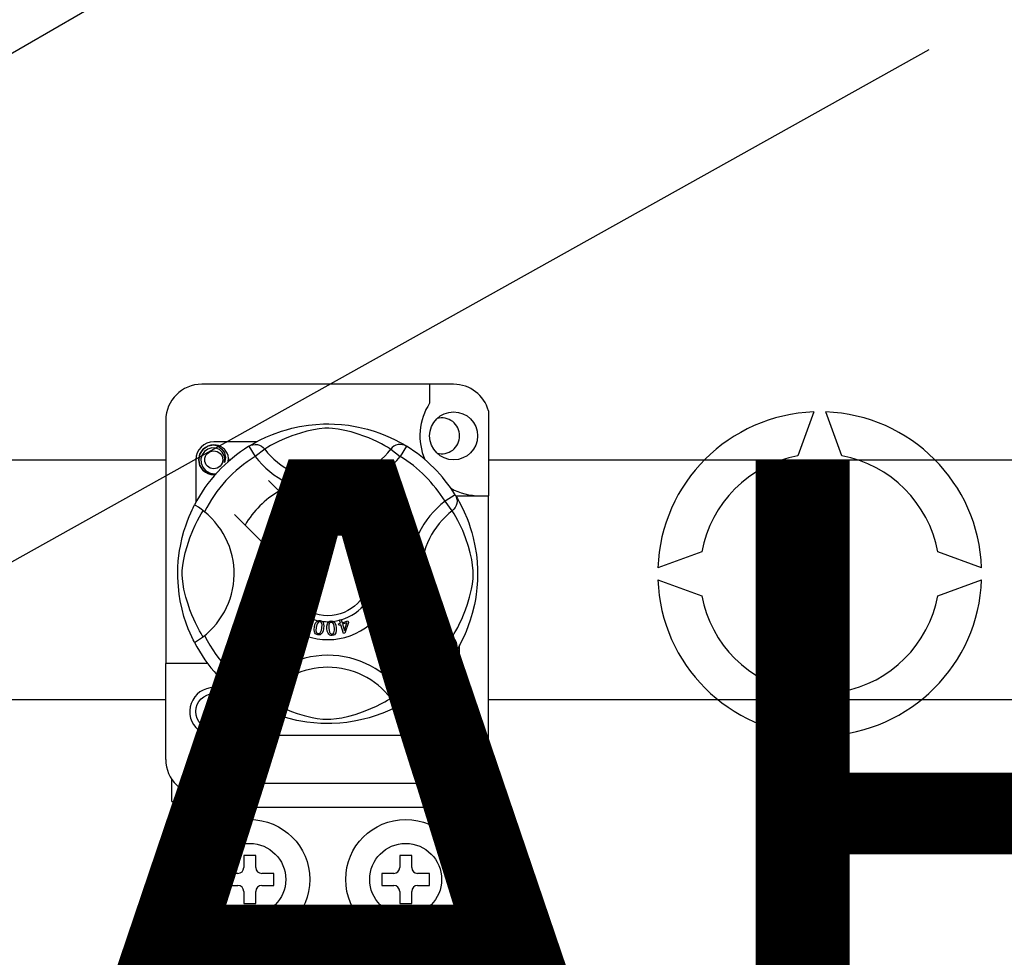
# Model space of a CAD drawing. Extents: x -419 to -204, y -249 to 80.
# Drawn here: x -383 to -370, y -192 to -180 of the extents above; entities that cross this region are included whole.
import ezdxf

# ---------------------------------------------------------------- set-up
doc = ezdxf.new("R2010")
doc.units = 0
doc.header["$MEASUREMENT"] = 0
doc.layers.get('0').update_dxf_attribs({"linetype": 'CONTINUOUS'})
doc.layers.add('COTES', color=2, linetype='CONTINUOUS')
doc.styles.add('ROMANS', font='ARIAL.TTF')

# ---------------------------------------------------------------- blocks, each defined once
blk = doc.blocks.new('alzado')
for p, q in [((23.59261, 41.77332), (37.37257, 49.72918)), ((16.71914, 31.32104), (45.93203, 47.64848)), ((39.58377, 43.17636), (36.22119, 43.17636)), ((39.26353, 43.17636), (39.26353, 42.92364)), ((40.04813, 42.81898), (40.04813, 41.68617)), ((44.39158, 42.80692), (44.17814, 42.2205)), ((44.76524, 42.2205), (44.5518, 42.80692)), ((35.74082, 42.69599), (35.74082, 39.44445)), ((36.95212, 42.40673), (36.38132, 42.40673)), ((36.85004, 42.34788), (36.93424, 42.21168)), ((36.8724, 42.36207), (36.86777, 42.35956)), ((38.95492, 42.34788), (38.87073, 42.21168)), ((37.06112, 42.30913), (36.93424, 42.21168)), ((38.74385, 42.30913), (38.87073, 42.21168)), ((33.47123, 42.16751), (35.74082, 42.16751)), ((36.14113, 42.16654), (36.14113, 41.59605)), ((40.04813, 42.16751), (60.73586, 42.16751)), ((37.54883, 41.45192), (37.10991, 41.89084)), ((39.60498, 41.69781), (39.46878, 41.61362)), ((39.61078, 41.68617), (40.04813, 41.68617)), ((39.61917, 41.67546), (39.61667, 41.68008)), ((40.04813, 38.32359), (40.04813, 41.68617)), ((39.56624, 41.48674), (39.46878, 41.61362)), ((36.65702, 41.43794), (37.09593, 40.99903)), ((37.10991, 40.98505), (37.56281, 41.43794)), ((37.56281, 41.43794), (37.54883, 41.45192)), ((37.97081, 41.42019), (37.94614, 41.41365)), ((38.00898, 41.27695), (38.05948, 41.45788)), ((38.05948, 41.45788), (38.19208, 41.42085)), ((38.07768, 41.42944), (38.06202, 41.37328)), ((38.18604, 41.39918), (38.07768, 41.42944)), ((38.19208, 41.42085), (38.18604, 41.39918)), ((37.95088, 41.34813), (37.9762, 41.34244)), ((38.00828, 41.27447), (38.00898, 41.27695)), ((38.05601, 41.35176), (38.03858, 41.28933)), ((38.03858, 41.28933), (38.15116, 41.25792)), ((38.15748, 41.32343), (38.05601, 41.35176)), ((38.06202, 41.37328), (38.16348, 41.34495)), ((38.16348, 41.34495), (38.15748, 41.32343)), ((38.14512, 41.23629), (38.00828, 41.27447)), ((38.14558, 41.23794), (38.14512, 41.23629)), ((38.15116, 41.25792), (38.14558, 41.23794)), ((42.89657, 40.93893), (42.31014, 40.72549)), ((46.63324, 40.72549), (46.04682, 40.93893)), ((38.57621, 40.79042), (38.58198, 40.76764)), ((38.65431, 40.85961), (38.64461, 40.88074)), ((38.66582, 40.7751), (38.6672, 40.79878)), ((38.54296, 40.64976), (38.73353, 40.57697)), ((38.54296, 40.64925), (38.54296, 40.64976)), ((38.54297, 40.64334), (38.54296, 40.64925)), ((38.543, 40.623), (38.54297, 40.64334)), ((38.60074, 40.60218), (38.543, 40.623)), ((38.62109, 40.74939), (38.64172, 40.74924)), ((38.54323, 40.50022), (38.60089, 40.52258)), ((38.54327, 40.47154), (38.54323, 40.50022)), ((38.73361, 40.54983), (38.54327, 40.47154)), ((38.60089, 40.52258), (38.60074, 40.60218)), ((38.62125, 40.59494), (38.62137, 40.5304)), ((38.67714, 40.57412), (38.62125, 40.59494)), ((38.62137, 40.5304), (38.67406, 40.55033)), ((38.73353, 40.57697), (38.73361, 40.54983)), ((42.31014, 40.56526), (42.89657, 40.35182)), ((46.04682, 40.35182), (46.63324, 40.56526)), ((37.49091, 39.92505), (37.63139, 40.06508)), ((37.61731, 40.02078), (37.5145, 39.9147)), ((37.62559, 39.86593), (37.6359, 40.01262)), ((37.63139, 40.06508), (37.6359, 40.06959)), ((37.6359, 40.06959), (37.65961, 40.05919)), ((37.65933, 40.05283), (37.65061, 39.85492)), ((37.65961, 40.05919), (37.65933, 40.05283)), ((38.04683, 39.97624), (38.07139, 39.9839)), ((38.05322, 39.9558), (38.04683, 39.97624)), ((38.07778, 39.96346), (38.05322, 39.9558)), ((38.05784, 40.0274), (38.08013, 40.03433)), ((38.05882, 40.02426), (38.05784, 40.0274)), ((38.07139, 39.9839), (38.05882, 40.02426)), ((38.11446, 39.84576), (38.07778, 39.96346)), ((38.08013, 40.03433), (38.08136, 40.03037)), ((38.08136, 40.03037), (38.09368, 39.99083)), ((38.09368, 39.99083), (38.17247, 40.01539)), ((38.15696, 39.98814), (38.10007, 39.97039)), ((38.10007, 39.97039), (38.12555, 39.88852)), ((38.12555, 39.88852), (38.15696, 39.98814)), ((38.17886, 39.99495), (38.13267, 39.85142)), ((38.17247, 40.01539), (38.17886, 39.99495)), ((37.5145, 39.9147), (37.49091, 39.92505)), ((37.65061, 39.85492), (37.62559, 39.86593)), ((38.13267, 39.85142), (38.11446, 39.84576)), ((39.56624, 39.80401), (39.46878, 39.67713)), ((39.60498, 39.59293), (39.46878, 39.67713)), ((39.60874, 39.59905), (39.60498, 39.59293)), ((39.66383, 39.12421), (39.66383, 39.69492)), ((35.74082, 38.16347), (35.74082, 39.44445)), ((36.30125, 39.44445), (35.74082, 39.44445)), ((38.74385, 38.98162), (38.87073, 39.07907)), ((38.95492, 38.94287), (38.87073, 39.07907)), ((44.17814, 39.07025), (44.39158, 38.48383)), ((44.5518, 38.48383), (44.76524, 39.07025)), ((35.74082, 38.96302), (33.47123, 38.96302)), ((36.6215, 38.97862), (36.6215, 38.48372)), ((36.84968, 38.94309), (36.84519, 38.94588)), ((60.73586, 38.96302), (40.04813, 38.96302)), ((39.34359, 38.88402), (39.42365, 38.88402)), ((39.18346, 38.7239), (39.18346, 38.48372)), ((39.18346, 38.48372), (36.6215, 38.48372)), ((36.6215, 38.48372), (36.6215, 37.84322)), ((39.18346, 38.48372), (39.18346, 37.84322)), ((39.18346, 38.32359), (40.04813, 38.32359)), ((40.04813, 38.04048), (40.04813, 38.32359)), ((35.82089, 37.60304), (35.82089, 37.89794)), ((39.98408, 37.60304), (39.98408, 37.89794)), ((39.18346, 37.84322), (36.6215, 37.84322)), ((36.6215, 37.84322), (36.6215, 37.67638)), ((39.18346, 37.84322), (39.18346, 37.67638)), ((35.82089, 37.60304), (36.60141, 37.60304)), ((36.6215, 37.6831), (36.22119, 37.6831)), ((39.58377, 37.6831), (39.18346, 37.6831)), ((39.20342, 37.60304), (39.98408, 37.60304)), ((39.29769, 37.52298), (36.50727, 37.52298)), ((36.22119, 37.20273), (36.22119, 37.04261)), ((39.58377, 37.04261), (39.58377, 37.20273)), ((36.94174, 36.88249), (36.78162, 36.88249)), ((36.78162, 36.88249), (36.78162, 36.72236)), ((36.94174, 36.72236), (36.94174, 36.88249)), ((38.86322, 36.88249), (38.86322, 36.72236)), ((39.02334, 36.88249), (38.86322, 36.88249)), ((39.02334, 36.72236), (39.02334, 36.88249)), ((36.70156, 36.6423), (36.54144, 36.6423)), ((36.54144, 36.6423), (36.54144, 36.48218)), ((37.18193, 36.6423), (37.02181, 36.6423)), ((37.18193, 36.48218), (37.18193, 36.6423)), ((38.62303, 36.6423), (38.62303, 36.48218)), ((38.78316, 36.6423), (38.62303, 36.6423)), ((39.26353, 36.6423), (39.1034, 36.6423)), ((39.26353, 36.48218), (39.26353, 36.6423)), ((36.54144, 36.48218), (36.70156, 36.48218)), ((37.02181, 36.48218), (37.18193, 36.48218)), ((38.62303, 36.48218), (38.78316, 36.48218)), ((39.1034, 36.48218), (39.26353, 36.48218)), ((36.78162, 36.40212), (36.78162, 36.242)), ((36.94174, 36.242), (36.94174, 36.40212)), ((38.86322, 36.40212), (38.86322, 36.242)), ((39.02334, 36.242), (39.02334, 36.40212)), ((36.78162, 36.242), (36.94174, 36.242)), ((38.86322, 36.242), (39.02334, 36.242)), ((39.26353, 35.76163), (36.54144, 35.76163))]:
    blk.add_line(p, q)
at = {"flags": 128}
for points in [[(36.86605, 42.35767), (36.8988, 42.37707), (36.94252, 42.40168), (37.00063, 42.43222), (37.07526, 42.46797), (37.16633, 42.50662), (37.28345, 42.54878), (37.3504, 42.56926), (37.42295, 42.58862), (37.52802, 42.61157), (37.64527, 42.63031), (37.74211, 42.64048), (37.84685, 42.64614), (37.91962, 42.64684), (37.99352, 42.64484), (38.0887, 42.63823), (38.18123, 42.62741), (38.31361, 42.60423), (38.43498, 42.57478), (38.52158, 42.54876), (38.6004, 42.52129), (38.67237, 42.49292), (38.73627, 42.46498), (38.8042, 42.43229), (38.85979, 42.40313), (38.90355, 42.37858), (38.93435, 42.36042), (38.95492, 42.34788), (38.95492, 42.34788)], [(38.74385, 42.30913), (38.72646, 42.31989), (38.70177, 42.33471), (38.66638, 42.35507), (38.61908, 42.3807), (38.55969, 42.4105), (38.50857, 42.43415), (38.45047, 42.45892), (38.38427, 42.48458), (38.31007, 42.5103), (38.21606, 42.53851), (38.10839, 42.56472), (38.04179, 42.57709), (37.96821, 42.58613), (37.91644, 42.58878), (37.8624, 42.58786), (37.7866, 42.58056), (37.71308, 42.56809), (37.62185, 42.54725), (37.53789, 42.5238), (37.42476, 42.48607), (37.32686, 42.44741), (37.25309, 42.41424), (37.19132, 42.38354), (37.1407, 42.35625), (37.10231, 42.33419), (37.0746, 42.3175), (37.06112, 42.30913)], [(36.40248, 41.97057), (36.38132, 41.96639), (36.30525, 41.9814), (36.23914, 42.02566), (36.1967, 42.08922), (36.18116, 42.16654), (36.1967, 42.24387), (36.23914, 42.30742), (36.30525, 42.35168), (36.38132, 42.3667), (36.38132, 42.3667)], [(36.35203, 42.36091), (36.35476, 42.3621), (36.36998, 42.36521), (36.37767, 42.3663), (36.3796, 42.36652), (36.38057, 42.36662), (36.38105, 42.36667), (36.38129, 42.36669), (36.38131, 42.36669), (36.38131, 42.3667), (36.38131, 42.3667)], [(36.38132, 42.3667), (36.44056, 42.34801), (36.48999, 42.31068), (36.524, 42.25896), (36.53721, 42.19826), (36.52841, 42.14626), (36.52114, 42.12937)], [(36.85004, 42.34788), (36.87632, 42.36095), (36.90454, 42.369), (36.93376, 42.37176), (36.963, 42.36913), (36.99127, 42.36121), (37.01763, 42.34825), (37.04117, 42.33069), (37.06112, 42.30913)], [(38.95492, 42.34788), (38.92865, 42.36095), (38.90042, 42.369), (38.8712, 42.37176), (38.84196, 42.36913), (38.81369, 42.36121), (38.78734, 42.34825), (38.76379, 42.33069), (38.74385, 42.30913)], [(36.52114, 42.12937), (36.52838, 42.17815), (36.51904, 42.22657), (36.49437, 42.26925), (36.45596, 42.30297), (36.40764, 42.32261), (36.35556, 42.32524), (36.30411, 42.31068), (36.259, 42.27922), (36.22682, 42.23462), (36.21043, 42.18123), (36.2124, 42.12343), (36.2334, 42.06953), (36.27091, 42.02498), (36.32295, 41.99378), (36.38239, 41.98158), (36.41616, 41.9859)], [(36.57387, 42.14235), (36.57883, 42.18547), (36.57225, 42.22659)], [(36.57841, 42.18178), (36.58147, 42.16654), (36.5772, 42.1453)], [(36.57841, 42.18178), (36.58147, 42.16654), (36.5772, 42.1453)], [(39.60498, 41.69781), (39.61806, 41.67154), (39.62611, 41.64332), (39.62887, 41.61409), (39.62624, 41.58485), (39.61831, 41.55658), (39.60535, 41.53023), (39.5878, 41.50669), (39.56624, 41.48674)], [(39.61477, 41.68181), (39.63417, 41.64906), (39.65879, 41.60533), (39.68932, 41.54723), (39.72507, 41.4726), (39.76372, 41.38153), (39.78492, 41.3255), (39.80589, 41.26441), (39.82637, 41.19746), (39.84573, 41.1249), (39.86868, 41.01984), (39.88742, 40.90259), (39.89758, 40.80575), (39.90324, 40.701), (39.90394, 40.62823), (39.90195, 40.55434), (39.89534, 40.45915), (39.88451, 40.36663), (39.87381, 40.29892), (39.86134, 40.23425), (39.83188, 40.11287), (39.80587, 40.02628), (39.7784, 39.94745), (39.75003, 39.87549), (39.72208, 39.81159), (39.68939, 39.74366), (39.66024, 39.68807), (39.63569, 39.6443), (39.61753, 39.6135), (39.6095, 39.60028)], [(36.12396, 39.72723), (36.12387, 39.7274), (36.11767, 39.73951), (36.10536, 39.76418), (36.08745, 39.80169), (36.06577, 39.85), (36.04057, 39.91092), (36.01257, 39.9863), (35.98365, 40.07597), (35.95742, 40.17328), (35.93362, 40.28519), (35.91946, 40.37377), (35.90842, 40.47254), (35.90404, 40.53409), (35.90146, 40.59997), (35.90105, 40.66615), (35.90291, 40.73403), (35.90795, 40.81262), (35.91571, 40.888), (35.92478, 40.95334), (35.9354, 41.01513), (35.96043, 41.1297), (35.98281, 41.21195), (36.00613, 41.28568), (36.02972, 41.35172), (36.05232, 41.40894), (36.07299, 41.45723), (36.091, 41.49666), (36.10582, 41.52751), (36.11664, 41.54921), (36.12384, 41.5633), (36.12384, 41.5633)], [(36.25722, 41.47238), (36.21452, 41.50537), (36.17545, 41.53319), (36.14544, 41.55266), (36.1278, 41.56243), (36.12384, 41.5633)], [(36.23872, 39.80401), (36.22797, 39.8214), (36.21314, 39.84609), (36.19279, 39.88148), (36.16716, 39.92877), (36.13736, 39.98817), (36.11371, 40.03929), (36.08893, 40.09739), (36.06327, 40.16358), (36.03755, 40.23778), (36.00934, 40.33179), (35.98314, 40.43946), (35.97077, 40.50607), (35.96173, 40.57965), (35.95908, 40.63141), (35.96, 40.68545), (35.9673, 40.76125), (35.97976, 40.83478), (36.0006, 40.92601), (36.02405, 41.00997), (36.06178, 41.1231), (36.10045, 41.221), (36.13362, 41.29476), (36.16432, 41.35654), (36.19161, 41.40716), (36.21366, 41.44554), (36.23036, 41.47326), (36.23872, 41.48674)], [(37.80684, 41.37404), (37.81233, 41.41523), (37.83418, 41.45034), (37.86199, 41.46739), (37.89406, 41.47358)], [(37.89414, 41.45198), (37.86406, 41.44453), (37.84236, 41.42258), (37.83473, 41.39931), (37.83282, 41.37485)], [(37.89406, 41.47358), (37.92206, 41.4702), (37.94691, 41.457), (37.96151, 41.44033), (37.97081, 41.42019)], [(37.94614, 41.41365), (37.9376, 41.43127), (37.92373, 41.44495), (37.90947, 41.45064), (37.89414, 41.45198)], [(39.56624, 39.80401), (39.577, 39.8214), (39.59182, 39.84609), (39.61217, 39.88148), (39.63781, 39.92877), (39.66761, 39.98817), (39.69126, 40.03929), (39.71603, 40.09739), (39.74169, 40.16358), (39.76741, 40.23778), (39.79562, 40.33179), (39.82183, 40.43946), (39.83419, 40.50607), (39.84323, 40.57965), (39.84589, 40.63141), (39.84497, 40.68545), (39.83767, 40.76125), (39.8252, 40.83478), (39.80436, 40.92601), (39.78091, 41.00997), (39.74318, 41.1231), (39.70452, 41.221), (39.67134, 41.29476), (39.64064, 41.35654), (39.61336, 41.40716), (39.5913, 41.44554), (39.5746, 41.47326), (39.56624, 41.48674)], [(37.85544, 41.28414), (37.83165, 41.30222), (37.81629, 41.32795), (37.80684, 41.37404)], [(37.83282, 41.37485), (37.83726, 41.34365), (37.85168, 41.31585), (37.87218, 41.30225), (37.89649, 41.29813)], [(37.89914, 41.27662), (37.87323, 41.27852), (37.85544, 41.28414)], [(37.89649, 41.29813), (37.91851, 41.30275), (37.93663, 41.316), (37.95088, 41.34813)], [(37.93492, 41.28504), (37.91499, 41.27833), (37.89914, 41.27662)], [(37.9762, 41.34244), (37.9596, 41.30532), (37.93492, 41.28504)], [(38.49746, 40.86161), (38.49353, 40.87814), (38.49368, 40.89177)], [(38.49368, 40.89177), (38.49388, 40.89314), (38.49849, 40.90845), (38.50696, 40.92202), (38.5319, 40.94193), (38.56105, 40.95522)], [(38.54469, 40.92065), (38.52862, 40.91141), (38.51695, 40.89706), (38.51321, 40.883), (38.51528, 40.86862)], [(38.59627, 40.89937), (38.58677, 40.91385), (38.57164, 40.92233), (38.55804, 40.92369), (38.54469, 40.92065)], [(38.56105, 40.95522), (38.60659, 40.9668), (38.64319, 40.96376)], [(38.56928, 40.8501), (38.58473, 40.85854), (38.59552, 40.87233), (38.59865, 40.88576), (38.59627, 40.89937)], [(38.649, 40.93736), (38.62974, 40.94471), (38.60906, 40.94488), (38.57756, 40.93663)], [(38.57756, 40.93663), (38.59196, 40.93136), (38.60424, 40.92222), (38.61721, 40.90206)], [(38.61721, 40.90206), (38.62024, 40.87647), (38.61101, 40.85235), (38.59686, 40.83773), (38.57879, 40.82828)], [(38.64319, 40.96376), (38.66822, 40.9471), (38.68006, 40.92647)], [(38.64461, 40.88074), (38.65435, 40.88825), (38.66028, 40.89587)], [(38.66162, 40.92116), (38.65586, 40.93128), (38.649, 40.93736)], [(38.68006, 40.92647), (38.68416, 40.90477), (38.67903, 40.88338), (38.66861, 40.86951), (38.65431, 40.85961)], [(38.66028, 40.89587), (38.66371, 40.90993), (38.66162, 40.92116)], [(38.51345, 40.83758), (38.50426, 40.84816), (38.49746, 40.86161)], [(38.57879, 40.82828), (38.54062, 40.82465), (38.52613, 40.82922), (38.51345, 40.83758)], [(38.51528, 40.86862), (38.52559, 40.85429), (38.54172, 40.84696), (38.55571, 40.84662), (38.56928, 40.8501)], [(38.5301, 40.72422), (38.53005, 40.74128), (38.5335, 40.75514)], [(38.5335, 40.75514), (38.54147, 40.76915), (38.55304, 40.78039), (38.57621, 40.79042)], [(38.58198, 40.76764), (38.56717, 40.76114), (38.5551, 40.75051), (38.54988, 40.73899), (38.54927, 40.72634)], [(38.70381, 40.745), (38.69909, 40.75911), (38.68845, 40.76946), (38.66582, 40.7751)], [(38.6672, 40.79878), (38.68975, 40.79386), (38.70858, 40.78065), (38.71831, 40.76537), (38.72278, 40.74778)], [(38.54119, 40.69316), (38.53406, 40.70711), (38.5301, 40.72422)], [(38.59665, 40.66756), (38.57873, 40.66809), (38.56191, 40.67427), (38.54119, 40.69316)], [(38.54927, 40.72634), (38.55482, 40.70998), (38.56703, 40.69777), (38.57961, 40.69257), (38.59322, 40.69208)], [(38.59322, 40.69208), (38.60876, 40.69711), (38.6204, 40.70854), (38.62519, 40.72047), (38.62555, 40.73334)], [(38.63895, 40.70832), (38.634, 40.6912), (38.62263, 40.67751), (38.61034, 40.67073), (38.59665, 40.66756)], [(38.62555, 40.73334), (38.62351, 40.74246), (38.62109, 40.74939)], [(38.68025, 40.68681), (38.66649, 40.68744), (38.65376, 40.69267), (38.63895, 40.70832)], [(38.64172, 40.74924), (38.64176, 40.74712), (38.64187, 40.74547)], [(38.64187, 40.74547), (38.64606, 40.73031), (38.65493, 40.71735), (38.66563, 40.71135), (38.67794, 40.71067)], [(38.67794, 40.71067), (38.69062, 40.71496), (38.69993, 40.72456), (38.70358, 40.73444), (38.70381, 40.745)], [(38.72278, 40.74778), (38.72144, 40.72473), (38.71139, 40.70401), (38.69749, 40.69239), (38.68025, 40.68681)], [(38.67406, 40.55033), (38.69605, 40.55833), (38.71355, 40.56392)], [(38.71355, 40.56392), (38.69296, 40.56893), (38.67714, 40.57412)], [(37.63929, 40.04522), (37.62722, 40.03132), (37.61731, 40.02078)], [(37.6359, 40.01262), (37.6375, 40.03091), (37.63929, 40.04522)], [(37.72503, 39.93411), (37.73221, 39.966), (37.74587, 39.99558), (37.75655, 40.00792), (37.77009, 40.01697), (37.77283, 40.01814)], [(37.79901, 40.00143), (37.78697, 40.00098), (37.77607, 39.99581), (37.76121, 39.97703), (37.74885, 39.93026)], [(37.77283, 40.01814), (37.7856, 40.02111), (37.79958, 40.02084), (37.80213, 40.02049)], [(37.82426, 39.91806), (37.82725, 39.96638), (37.82479, 39.97824), (37.81906, 39.98889), (37.8103, 39.9972), (37.79901, 40.00143)], [(37.80213, 40.02049), (37.81416, 40.01743), (37.82489, 40.01215), (37.82916, 40.00909)], [(37.82916, 40.00909), (37.83697, 40.0012), (37.84181, 39.99393)], [(37.84181, 39.99393), (37.85124, 39.94983), (37.84808, 39.91421)], [(37.89265, 39.91261), (37.8924, 39.94524), (37.8989, 39.97712), (37.90644, 39.99156), (37.91755, 40.00345), (37.91987, 40.00512)], [(37.94927, 39.9949), (37.93766, 39.99173), (37.92822, 39.98424), (37.92155, 39.97417), (37.91803, 39.96261), (37.91667, 39.9143)], [(37.91987, 40.00512), (37.9317, 40.01096), (37.94552, 40.01388), (37.94792, 40.01411)], [(37.94792, 40.01411), (37.96031, 40.0139), (37.97196, 40.01124), (37.97682, 40.00921)], [(37.9928, 39.91962), (37.98468, 39.96724), (37.97958, 39.9782), (37.97158, 39.98725), (37.9612, 39.99337), (37.94927, 39.9949)], [(37.97682, 40.00921), (37.98623, 40.00337), (37.99257, 39.99741)], [(37.99257, 39.99741), (38.01174, 39.95666), (38.01682, 39.92131)], [(37.77091, 39.8278), (37.75524, 39.83234), (37.74163, 39.84127), (37.73162, 39.85412), (37.72555, 39.86927), (37.7217, 39.90161), (37.72503, 39.93411)], [(37.74885, 39.93026), (37.74582, 39.88186), (37.7483, 39.86998), (37.75412, 39.85935), (37.76296, 39.85111), (37.7743, 39.84693)], [(37.84808, 39.91421), (37.84085, 39.88232), (37.82722, 39.85269), (37.81654, 39.84033), (37.80298, 39.83127), (37.78722, 39.82712), (37.77091, 39.8278)], [(37.7743, 39.84693), (37.7828, 39.84661), (37.79105, 39.84867), (37.80197, 39.85628)], [(37.80197, 39.85628), (37.81813, 39.88947), (37.82426, 39.91806)], [(37.96151, 39.81965), (37.94523, 39.82051), (37.92994, 39.82606), (37.91725, 39.83627), (37.90791, 39.84963), (37.89678, 39.88023), (37.89265, 39.91261)], [(37.91667, 39.9143), (37.92473, 39.86651), (37.92986, 39.85552), (37.93795, 39.8465), (37.94844, 39.8405), (37.96043, 39.83905)], [(37.96043, 39.83905), (37.9763, 39.84457), (37.98518, 39.85445)], [(38.01682, 39.92131), (38.01708, 39.88865), (38.01054, 39.85674), (38.003, 39.84229), (37.99188, 39.83039), (37.97752, 39.82273), (37.96151, 39.81965)], [(37.98518, 39.85445), (37.99336, 39.8904), (37.9928, 39.91962)], [(39.60498, 39.59293), (39.61806, 39.61921), (39.62611, 39.64743), (39.62887, 39.67666), (39.62624, 39.70589), (39.61831, 39.73417), (39.60535, 39.76052), (39.5878, 39.78406), (39.56624, 39.80401)], [(39.39437, 39.31858), (39.39709, 39.31977), (39.41232, 39.32288), (39.42001, 39.32396), (39.42194, 39.32418), (39.4229, 39.32428), (39.42338, 39.32433), (39.42362, 39.32436), (39.42364, 39.32436), (39.42365, 39.32436), (39.42365, 39.32436)], [(39.40249, 39.32018), (39.42365, 39.32436), (39.42365, 39.32436)], [(39.42365, 39.32436), (39.48289, 39.30567), (39.53232, 39.26834), (39.56633, 39.21663), (39.57955, 39.15592), (39.57074, 39.10393), (39.56348, 39.08703)], [(39.56348, 39.08703), (39.57072, 39.13581), (39.56137, 39.18424), (39.5367, 39.22691), (39.49829, 39.26064), (39.44997, 39.28027), (39.39789, 39.28291), (39.34644, 39.26834), (39.30134, 39.23688), (39.26916, 39.19228), (39.25277, 39.13889), (39.25474, 39.08109), (39.27573, 39.0272), (39.31324, 38.98264), (39.36528, 38.95144), (39.42472, 38.93924), (39.48489, 38.94694), (39.54188, 38.97497), (39.58636, 39.02031), (39.61362, 39.07763), (39.62117, 39.14314), (39.61458, 39.18425)], [(39.62074, 39.13944), (39.6238, 39.12421), (39.60826, 39.04688), (39.56582, 38.98332), (39.49971, 38.93907), (39.42365, 38.92405), (39.34759, 38.93907), (39.28147, 38.98332), (39.23903, 39.04688), (39.2235, 39.12421), (39.22776, 39.14545)], [(39.62074, 39.13944), (39.6238, 39.12421), (39.60826, 39.04688), (39.56582, 38.98332), (39.49971, 38.93907), (39.42365, 38.92405), (39.34759, 38.93907), (39.28147, 38.98332), (39.23903, 39.04688), (39.2235, 39.12421), (39.22776, 39.14545)], [(37.06112, 38.98162), (37.06068, 38.9811), (37.03745, 38.95818), (37.01001, 38.9397), (36.97713, 38.92608), (36.92645, 38.91966), (36.88795, 38.92595), (36.84968, 38.94309)], [(38.95492, 38.94287), (38.93919, 38.93324), (38.90617, 38.91368), (38.86244, 38.88907), (38.80434, 38.85853), (38.72971, 38.82278), (38.63864, 38.78413), (38.52151, 38.74197), (38.45457, 38.72149), (38.38201, 38.70213), (38.27694, 38.67918), (38.1597, 38.66044), (38.06285, 38.65027), (37.95811, 38.64461), (37.88534, 38.64391), (37.81145, 38.64591), (37.71626, 38.65252), (37.62373, 38.66334), (37.49136, 38.68652), (37.36998, 38.71597), (37.28339, 38.74199), (37.20456, 38.76946), (37.1326, 38.79783), (37.0687, 38.82577), (37.00076, 38.85846), (36.94517, 38.88762), (36.90141, 38.91217), (36.87061, 38.93033), (36.8517, 38.94185)], [(37.06112, 38.98162), (37.07851, 38.97086), (37.1032, 38.95604), (37.13859, 38.93568), (37.18588, 38.91005), (37.24527, 38.88025), (37.29639, 38.8566), (37.3545, 38.83183), (37.42069, 38.80617), (37.49489, 38.78045), (37.5889, 38.75224), (37.69657, 38.72603), (37.76318, 38.71366), (37.83675, 38.70462), (37.88852, 38.70197), (37.94256, 38.70289), (38.01836, 38.71019), (38.09189, 38.72265), (38.18311, 38.7435), (38.26707, 38.76695), (38.38021, 38.80468), (38.4781, 38.84334), (38.55187, 38.87651), (38.61365, 38.90721), (38.66426, 38.9345), (38.70265, 38.95656), (38.73037, 38.97325), (38.74385, 38.98162)], [(38.95492, 38.94287), (38.92865, 38.9298), (38.90042, 38.92174), (38.8712, 38.91899), (38.84196, 38.92162), (38.81369, 38.92954), (38.78734, 38.9425), (38.76379, 38.96006), (38.74385, 38.98162)]]:
    blk.add_lwpolyline(points, dxfattribs=at)
for centre, radius in [((39.58377, 42.48679), 0.32025), ((36.38132, 42.16654), 0.12009), ((37.90248, 40.64537), 0.56043), ((39.42365, 39.12421), 0.12009), ((36.38132, 38.80396), 0.24018), ((36.86168, 36.56224), 0.80061), ((38.94328, 36.56224), 0.80061), ((36.86168, 36.56224), 0.48037), ((38.94328, 36.56224), 0.48037)]:
    blk.add_circle(centre, radius)
for centre, radius, start, end in [((36.22119, 42.69599), 0.48037, 90, 180), ((39.58377, 42.69599), 0.48037, 14.835112, 90), ((39.93446, 42.48679), 0.80061, 146.931492, 203.299008), ((39.42365, 42.48679), 0.24018, 0, 104.477512), ((44.47169, 40.64537), 2.16303, 92.122551, 177.877449), ((44.47169, 40.64537), 2.16303, 2.122551, 87.877449), ((39.42365, 42.48679), 0.24018, 255.522488, 0), ((37.90248, 40.64537), 2.00154, 121.723206, 152.702526), ((36.38132, 42.16654), 0.24018, 90, 180), ((36.38132, 42.16654), 0.20015, 90.02967, 270), ((36.38132, 42.16654), 0.20015, 17.457603, 90), ((37.90248, 40.64537), 2.00154, 31.723206, 58.276794), ((37.90248, 40.64537), 1.84141, 121.723206, 153.313275), ((37.90248, 42.95538), 1.2209, 217.527611, 322.472389), ((37.90248, 42.95538), 1.06091, 217.527611, 322.472389), ((37.90248, 40.64537), 1.84141, 31.723206, 58.276794), ((44.47169, 40.64537), 1.60225, 100.556983, 169.443017), ((44.47169, 40.64537), 1.60225, 10.556983, 79.443017), ((36.38132, 42.16654), 0.20015, 354.779417, 5.177827), ((36.38132, 42.16654), 0.20015, 270, 275.220583), ((37.90248, 40.64537), 1.28098, 120.522488, 149.477512), ((39.93446, 42.48679), 0.80061, 241.067908, 270), ((40.21249, 40.64537), 1.2209, 127.527611, 232.472389), ((35.59248, 40.64537), 1.06105, 300.064436, 51.207507), ((37.90248, 40.64537), 0.88068, 156.323686, 113.676314), ((40.21249, 40.64537), 1.06091, 127.527611, 232.472389), ((37.90248, 40.64537), 0.64049, 94.212185, 244.959329), ((37.90248, 40.64537), 0.64049, 80.429089, 87.097304), ((37.90248, 40.64537), 0.64049, 22.625031, 67.694221), ((37.90248, 40.64537), 0.64049, 9.867606, 17.463224), ((37.90248, 40.64537), 0.64049, 286.217523, 359.817897), ((37.90248, 40.64537), 0.64049, 0.346983, 4.278861), ((44.47169, 40.64537), 2.16303, 182.122551, 267.877449), ((44.47169, 40.64537), 2.16303, 272.122551, 357.877449), ((44.47169, 40.64537), 1.60225, 190.556983, 259.443017), ((44.47169, 40.64537), 1.60225, 280.556983, 349.443017), ((37.90248, 40.64537), 0.64049, 247.689298, 258.321483), ((37.90248, 40.64537), 0.64049, 263.426772, 271.555243), ((37.90248, 40.64537), 0.64049, 276.665298, 284.128202), ((37.90248, 40.64537), 2.00154, 207.309414, 238.11335), ((37.90248, 40.64537), 1.84141, 206.686725, 243.317662), ((37.90248, 40.64537), 1.84141, 301.723206, 328.276794), ((37.90248, 40.64537), 2.00154, 301.723206, 328.276794), ((37.90248, 38.33537), 1.2209, 37.527611, 149.996631), ((37.90248, 38.33537), 1.06091, 37.527611, 142.472389), ((39.42365, 39.12421), 0.20015, 90.02967, 95.220583), ((39.42365, 39.12421), 0.20015, 17.457603, 90), ((36.38132, 38.80396), 0.32025, 36.794093, 318.590378), ((36.39741, 39.20739), 0.32025, 314.407429, 332.484912), ((39.42365, 39.12421), 0.20015, 174.779417, 270), ((39.42365, 39.12421), 0.20015, 270, 5.177827), ((39.42365, 39.12421), 0.24018, 270, 0), ((39.34359, 38.7239), 0.16012, 90, 180), ((36.22119, 38.16347), 0.48037, 180, 270), ((39.58377, 38.16347), 0.48037, 270, 345.164888), ((36.46138, 37.67638), 0.16012, 286.656599, 0), ((39.34359, 37.67638), 0.16012, 180, 253.343401), ((36.54144, 37.20273), 0.32025, 99.594068, 180), ((36.46138, 37.67638), 0.16012, 279.594068, 286.656599), ((39.34359, 37.67638), 0.16012, 253.343401, 260.405932), ((39.26353, 37.20273), 0.32025, 0, 80.405932), ((36.70156, 36.72236), 0.08006, 270, 0), ((37.02181, 36.72236), 0.08006, 180, 270), ((38.78316, 36.72236), 0.08006, 270, 0), ((39.1034, 36.72236), 0.08006, 180, 270), ((36.70156, 36.40212), 0.08006, 0, 90), ((37.02181, 36.40212), 0.08006, 90, 180), ((38.78316, 36.40212), 0.08006, 0, 90), ((39.1034, 36.40212), 0.08006, 90, 180), ((36.54144, 36.08187), 0.32025, 180, 270), ((39.26353, 36.08187), 0.32025, 270, 0)]:
    blk.add_arc(centre, radius, start, end)
at = {"layer": 'COTES', "insert": (25.23935, 42.17509), "char_height": 10, "width": 60.952686, "attachment_point": 1, "style": 'ROMANS'}
blk.add_mtext('CAHORS ', dxfattribs=at)

msp = doc.modelspace()

# ---------------------------------------------------------------- block references
msp.add_blockref('alzado', (-416.876, -227.863))

doc.saveas('drawing.dxf')
